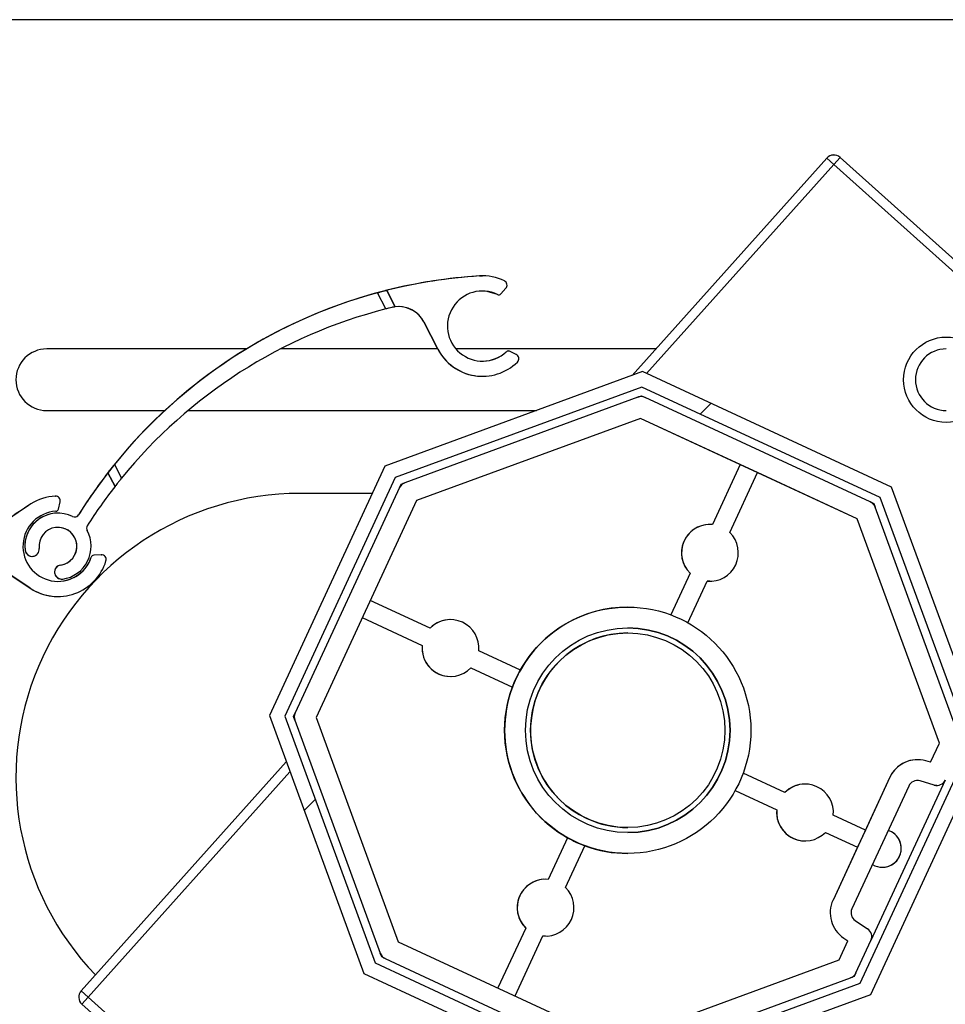
# Model space of a CAD drawing. Units: millimetres. Extents: x 16 to 423, y 4 to 419.
# Drawn here: x 182 to 187, y 250 to 255 of the extents above; entities that cross this region are included whole.
import ezdxf

# ---------------------------------------------------------------- set-up
doc = ezdxf.new("R2010")
doc.units = ezdxf.units.MM

msp = doc.modelspace()

# ---------------------------------------------------------------- hatches: boundary and pattern name
at = {"linetype": 'Continuous', "lineweight": 18}
h = msp.add_hatch(dxfattribs=at)
h.set_pattern_fill('ANSI31', style=0)
edge = h.paths.add_edge_path(flags=0)
edge.add_arc((184.8087, 253.8861), 0.025, 318.1735, 424.0825)
edge.add_arc((184.7038, 253.6702), 0.265, 64.0825, 93.542)
edge.add_arc((184.8537, 251.2487), 2.6912, 93.542, 104.0951)
edge.add_line((184.1983, 253.8588), (184.2435, 253.7717))
edge.add_arc((184.261, 253.6228), 0.15, 27.4019, 96.7007, ccw=False)
edge.add_line((184.3942, 253.6918), (184.4686, 253.5483))
edge.add_arc((184.7038, 253.6702), 0.265, 207.4019, 314.148)
edge.add_arc((184.871, 253.498), 0.025, 314.148, 424.528)
edge.add_line((184.8817, 253.5206), (184.8465, 253.5374))
edge.add_arc((184.8401, 253.5238), 0.015, 64.528, 132.9423)
edge.add_arc((184.7038, 253.6702), 0.185, 64.37, 312.9423, ccw=False)
edge.add_arc((184.7903, 253.8505), 0.015, 244.37, 318.1735)
edge.add_line((184.8015, 253.8405), (184.8274, 253.8694))
h = msp.add_hatch(dxfattribs=at)
h.set_pattern_fill('ANSI31', style=0)
h.paths.add_polyline_path([(186.754, 250.1436), (187.3636, 251.459), (186.8645, 252.8201), (185.5491, 253.4297), (184.188, 252.9306), (183.5784, 251.6152), (184.0775, 250.2541), (185.3929, 249.6445)], flags=0)
h.paths.add_polyline_path([(186.8048, 252.7651), (187.2825, 251.4623), (186.699, 250.2033), (185.3962, 249.7256), (184.1372, 250.3091), (183.6595, 251.6119), (184.243, 252.8709), (185.5458, 253.3486)], flags=0)
h = msp.add_hatch(dxfattribs=at)
h.set_pattern_fill('ANSI31', style=0)
edge = h.paths.add_edge_path(flags=0)
edge.add_arc((182.4818, 252.3721), 0.0375, 98.2283, 278.2283)
edge.add_arc((182.4621, 252.5081), 0.175, 278.2283, 388.3449)
edge.add_arc((182.6381, 252.6031), 0.025, 147.6147, 208.3449, ccw=False)
edge.add_arc((184.8466, 251.2023), 2.6403, 142.0948, 147.6147, ccw=False)
edge.add_line((182.7634, 252.8244), (182.726, 252.8965))
edge.add_arc((184.8537, 251.2487), 2.6912, 142.2433, 148.0069)
edge.add_arc((182.5501, 252.6878), 0.025, 243.9069, 328.0069, ccw=False)
edge.add_arc((182.4621, 252.5081), 0.175, 63.9069, 186.5755)
edge.add_arc((182.3255, 252.4924), 0.0375, 186.5755, 366.5755)
edge.add_arc((182.4621, 252.5081), 0.1, -81.7717, 186.5755, ccw=False)
h = msp.add_hatch(dxfattribs=at)
h.set_pattern_fill('ANSI31', style=0)
edge = h.paths.add_edge_path(flags=0)
edge.add_arc((182.4493, 252.7478), 0.025, 347.1473, 453.0563)
edge.add_arc((182.4621, 252.5081), 0.265, 93.0563, 122.5158)
edge.add_arc((183.7663, 250.4623), 2.6912, 122.5158, 133.0689)
edge.add_line((181.9285, 252.4283), (182.0102, 252.374))
edge.add_arc((182.0977, 252.2521), 0.15, 56.3757, 125.6745, ccw=False)
edge.add_line((182.1808, 252.377), (182.3154, 252.2875))
edge.add_arc((182.4621, 252.5081), 0.265, 236.3757, 343.1218)
edge.add_arc((182.6918, 252.4385), 0.025, 343.1218, 453.5018)
edge.add_line((182.6903, 252.4634), (182.6513, 252.461))
edge.add_arc((182.6522, 252.4461), 0.015, 93.5018, 161.9161)
edge.add_arc((182.4621, 252.5081), 0.185, 93.3438, 341.9161, ccw=False)
edge.add_arc((182.4505, 252.7078), 0.015, 273.3438, 347.1473)
edge.add_line((182.4651, 252.7045), (182.4737, 252.7422))

# ---------------------------------------------------------------- linework, layer by layer
at = {"color": 7, "linetype": 'Continuous', "lineweight": 25}
for p, q in [((189.4901, 255.2871), (181.7901, 255.2871)), ((186.5593, 254.5231), (186.5926, 254.5603)), ((186.5926, 254.5603), (188.38, 252.9586)), ((185.4943, 253.4096), (186.522, 254.5564)), ((185.4943, 253.4096), (186.522, 254.5564)), ((186.5593, 254.5231), (186.522, 254.5564)), ((188.3466, 252.9214), (186.5593, 254.5231)), ((184.6874, 253.9347), (184.7038, 253.9352)), ((184.6874, 253.9347), (184.6875, 253.9347)), ((184.7038, 253.9352), (184.7038, 253.9352)), ((184.193, 253.7604), (184.1487, 253.8459)), ((184.1983, 253.8588), (184.1983, 253.8588)), ((184.1983, 253.8588), (184.1983, 253.8588)), ((184.1983, 253.8588), (184.1983, 253.8588)), ((184.1983, 253.8588), (184.1983, 253.8588)), ((184.1983, 253.8588), (184.1983, 253.8588)), ((184.1983, 253.8588), (184.1983, 253.8588)), ((184.1983, 253.8588), (184.1983, 253.8588)), ((184.1983, 253.8588), (184.1983, 253.8588)), ((184.1983, 253.8588), (184.1983, 253.8588)), ((184.1983, 253.8588), (184.1983, 253.8588)), ((184.1983, 253.8588), (184.1983, 253.8588)), ((184.1983, 253.8588), (184.1983, 253.8588)), ((184.2435, 253.7717), (184.1983, 253.8588)), ((184.1983, 253.8588), (184.2435, 253.7717)), ((184.7838, 253.837), (184.7838, 253.837)), ((184.7903, 253.8355), (184.7903, 253.8355)), ((184.8015, 253.8405), (184.8274, 253.8694)), ((184.2435, 253.7717), (184.2435, 253.7717)), ((184.2435, 253.7717), (184.2435, 253.7717)), ((184.3942, 253.6918), (184.4686, 253.5483)), ((184.3942, 253.6918), (184.3942, 253.6918)), ((184.4686, 253.5483), (184.3942, 253.6918)), ((183.4579, 253.5496), (182.4026, 253.5496)), ((184.4679, 253.5496), (183.6378, 253.5496)), ((184.4686, 253.5483), (184.4686, 253.5483)), ((185.6198, 253.5496), (184.5636, 253.5496)), ((184.8299, 253.5348), (184.8299, 253.5348)), ((184.8401, 253.5388), (184.8401, 253.5388)), ((184.8817, 253.5206), (184.8465, 253.5374)), ((185.5491, 253.4297), (184.188, 252.9306)), ((185.5491, 253.4297), (184.188, 252.9306)), ((186.8645, 252.8201), (185.5491, 253.4297)), ((185.5491, 253.4297), (185.5491, 253.4297)), ((184.7038, 253.4052), (184.7038, 253.4052)), ((185.5458, 253.3486), (184.243, 252.8709)), ((186.8048, 252.7651), (185.5458, 253.3486)), ((186.8048, 252.7651), (185.5458, 253.3486)), ((185.5244, 253.2948), (184.294, 252.8437)), ((185.5244, 253.2948), (184.294, 252.8437)), ((185.5244, 253.2948), (185.5439, 253.3019)), ((185.5244, 253.2948), (185.5439, 253.3019)), ((185.5244, 253.2948), (185.5244, 253.2948)), ((185.5416, 253.2979), (185.5416, 253.2979)), ((185.5439, 253.3019), (185.5626, 253.2932)), ((185.5439, 253.3019), (185.5439, 253.3019)), ((186.7517, 252.7422), (185.5626, 253.2932)), ((182.4026, 253.2246), (183.0266, 253.2246)), ((183.1492, 253.2246), (184.9898, 253.2246)), ((185.5389, 253.183), (184.3552, 252.749)), ((186.6829, 252.6529), (185.5389, 253.183)), ((186.0655, 252.9389), (185.5389, 253.183)), ((182.726, 252.8965), (182.726, 252.8965)), ((182.726, 252.8965), (182.726, 252.8965)), ((182.726, 252.8965), (182.726, 252.8965)), ((182.726, 252.8965), (182.726, 252.8965)), ((182.726, 252.8965), (182.726, 252.8965)), ((182.726, 252.8965), (182.726, 252.8965)), ((182.726, 252.8965), (182.726, 252.8965)), ((182.726, 252.8965), (182.726, 252.8965)), ((182.726, 252.8965), (182.726, 252.8965)), ((182.726, 252.8965), (182.726, 252.8965)), ((182.726, 252.8965), (182.726, 252.8965)), ((182.726, 252.8965), (182.726, 252.8965)), ((182.726, 252.8965), (182.7634, 252.8244)), ((182.7634, 252.8244), (182.726, 252.8965)), ((182.76, 252.9395), (182.7975, 252.8673)), ((184.188, 252.9306), (183.5784, 251.6152)), ((184.188, 252.9306), (183.5784, 251.6152)), ((184.188, 252.9306), (184.188, 252.9306)), ((186.0655, 252.9389), (185.919, 252.6227)), ((186.0655, 252.9389), (185.919, 252.6227)), ((186.0097, 252.5806), (186.1563, 252.8969)), ((186.0655, 252.9389), (186.0655, 252.9389)), ((186.1563, 252.8969), (186.0655, 252.9389)), ((186.6829, 252.6529), (186.1563, 252.8969)), ((184.243, 252.8709), (183.6595, 251.6119)), ((184.2746, 252.8365), (184.294, 252.8437)), ((184.2746, 252.8365), (184.294, 252.8437)), ((184.294, 252.8437), (184.294, 252.8437)), ((184.2659, 252.8178), (183.7149, 251.6287)), ((184.2659, 252.8178), (183.7149, 251.6287)), ((184.2659, 252.8178), (184.2746, 252.8365)), ((184.2659, 252.8178), (184.2746, 252.8365)), ((184.2659, 252.8178), (184.2659, 252.8178)), ((184.2746, 252.8365), (184.2746, 252.8365)), ((187.3636, 251.459), (186.8645, 252.8201)), ((182.448, 252.7728), (182.448, 252.7728)), ((182.448, 252.7728), (182.4493, 252.7728)), ((182.4493, 252.7728), (182.4493, 252.7728)), ((182.4651, 252.7045), (182.4737, 252.7422)), ((184.1215, 252.7871), (183.7401, 252.7871)), ((184.3552, 252.749), (183.8251, 251.605)), ((186.7517, 252.7422), (186.7704, 252.7335)), ((187.2825, 251.4623), (186.8048, 252.7651)), ((186.8048, 252.7651), (186.8048, 252.7651)), ((187.2825, 251.4623), (186.8048, 252.7651)), ((182.3197, 252.7316), (182.3197, 252.7316)), ((186.7704, 252.7335), (186.7775, 252.7143)), ((187.2287, 251.4837), (186.7776, 252.7141)), ((182.4621, 252.6831), (182.4621, 252.6831)), ((182.5713, 252.6745), (182.5713, 252.6745)), ((187.1169, 251.4692), (186.6829, 252.6529)), ((186.6829, 252.6529), (186.6829, 252.6529)), ((187.1169, 251.4692), (186.6829, 252.6529)), ((185.9049, 252.6233), (185.9049, 252.6233)), ((182.2883, 252.4881), (182.2883, 252.4881)), ((182.3255, 252.4549), (182.3255, 252.4549)), ((182.638, 252.4507), (182.638, 252.4507)), ((182.6903, 252.4634), (182.6513, 252.461)), ((182.6513, 252.461), (182.6513, 252.461)), ((182.6903, 252.4634), (182.6918, 252.4635)), ((182.6918, 252.4635), (182.6918, 252.4635)), ((182.1808, 252.377), (182.3154, 252.2875)), ((182.3154, 252.2875), (182.1808, 252.377)), ((182.4764, 252.4092), (182.4764, 252.4092)), ((182.4818, 252.3346), (182.4818, 252.3346)), ((185.8, 252.3661), (185.6981, 252.1461)), ((185.8, 252.3661), (185.6981, 252.1461)), ((185.7889, 252.1041), (185.8908, 252.324)), ((185.8, 252.3661), (185.8, 252.3661)), ((185.9049, 252.3233), (185.8908, 252.324)), ((182.3154, 252.2875), (182.3154, 252.2875)), ((185.9049, 252.3233), (185.9049, 252.3233)), ((182.4621, 252.2431), (182.4621, 252.2431)), ((184.4275, 252.0758), (184.1112, 252.2224)), ((185.471, 252.1871), (185.471, 252.1871)), ((184.0692, 252.1316), (184.3854, 251.9851)), ((184.0692, 252.1316), (184.3854, 251.9851)), ((184.5348, 252.121), (184.5348, 252.121)), ((185.471, 252.0505), (185.471, 252.0505)), ((184.3854, 251.9851), (184.3854, 251.9851)), ((184.904, 251.855), (184.6841, 251.9569)), ((184.6421, 251.8661), (184.862, 251.7642)), ((184.6421, 251.8661), (184.862, 251.7642)), ((184.5348, 251.821), (184.5348, 251.821)), ((184.862, 251.7642), (184.862, 251.7642)), ((183.5784, 251.6152), (184.0775, 250.2541)), ((183.5784, 251.6152), (184.0775, 250.2541)), ((183.5784, 251.6152), (183.5784, 251.6152)), ((183.6595, 251.6119), (184.1372, 250.3091)), ((183.7062, 251.6099), (183.7149, 251.6287)), ((183.7062, 251.6099), (183.7149, 251.6287)), ((183.7133, 251.5905), (183.7062, 251.6099)), ((183.7133, 251.5905), (183.7062, 251.6099)), ((183.7062, 251.6099), (183.7062, 251.6099)), ((183.7149, 251.6287), (183.7149, 251.6287)), ((183.8251, 251.605), (184.2592, 250.4213)), ((183.7133, 251.5905), (184.1644, 250.3601)), ((183.7133, 251.5905), (183.7133, 251.5905)), ((183.7133, 251.5905), (184.1644, 250.3601)), ((186.699, 250.2033), (187.2825, 251.4623)), ((186.699, 250.2033), (187.2825, 251.4623)), ((186.754, 250.1436), (187.3636, 251.459)), ((187.07, 251.368), (187.1169, 251.4692)), ((187.07, 251.368), (187.1169, 251.4692)), ((187.1169, 251.4692), (187.1169, 251.4692)), ((182.5846, 250.1625), (183.6678, 251.3714)), ((187.0002, 251.3818), (187.0002, 251.3818)), ((187.07, 251.368), (187.0454, 251.3753)), ((187.07, 251.368), (187.07, 251.368)), ((186.3, 251.2081), (186.08, 251.31)), ((186.8551, 251.2891), (186.555, 250.6414)), ((186.8551, 251.2891), (186.726, 251.0106)), ((186.8551, 251.2891), (186.8551, 251.2891)), ((186.4073, 251.2532), (186.4073, 251.2532)), ((186.9549, 251.2428), (186.6548, 250.5952)), ((187.148, 251.2746), (186.7553, 250.4273)), ((187.0886, 251.2479), (187.0144, 251.2698)), ((187.0144, 251.2698), (187.0144, 251.2698)), ((187.0886, 251.2479), (187.0886, 251.2479)), ((187.1027, 251.2459), (187.1027, 251.2459)), ((186.038, 251.2192), (186.2579, 251.1173)), ((186.038, 251.2192), (186.2579, 251.1173)), ((186.2579, 251.1173), (186.2579, 251.1173)), ((186.726, 251.0106), (186.5566, 251.0891)), ((185.471, 251.0237), (185.471, 251.0237)), ((186.5145, 250.9984), (186.684, 250.9199)), ((186.5145, 250.9984), (186.684, 250.9199)), ((186.726, 251.0106), (186.684, 250.9199)), ((185.1532, 250.9701), (185.0512, 250.7502)), ((185.1532, 250.9701), (185.0512, 250.7502)), ((185.142, 250.7082), (185.2439, 250.9281)), ((185.1532, 250.9701), (185.1532, 250.9701)), ((186.4073, 250.9532), (186.4073, 250.9532)), ((185.471, 250.8871), (185.471, 250.8871)), ((186.684, 250.9199), (186.555, 250.6414)), ((186.684, 250.9199), (186.684, 250.9199)), ((185.0371, 250.7509), (185.0371, 250.7509)), ((186.555, 250.6414), (186.555, 250.6414)), ((186.6726, 250.5324), (186.7373, 250.4899)), ((184.9323, 250.4936), (184.7858, 250.1773)), ((184.9323, 250.4936), (184.7858, 250.1773)), ((184.9323, 250.4936), (184.9323, 250.4936)), ((184.2592, 250.4213), (185.4031, 249.8912)), ((184.8765, 250.1353), (185.023, 250.4515)), ((185.0371, 250.4509), (185.023, 250.4515)), ((185.0371, 250.4509), (185.0371, 250.4509)), ((186.5868, 250.3253), (186.6336, 250.4264)), ((186.5868, 250.3253), (186.6336, 250.4264)), ((186.6122, 250.4405), (186.6336, 250.4264)), ((186.6122, 250.4405), (186.6122, 250.4405)), ((186.6122, 250.4405), (186.6336, 250.4264)), ((186.6336, 250.4264), (186.6336, 250.4264)), ((186.6761, 250.2565), (186.7552, 250.4271)), ((184.1716, 250.3407), (184.1644, 250.3601)), ((184.1716, 250.3407), (184.1644, 250.3601)), ((184.1644, 250.3601), (184.1644, 250.3601)), ((184.1372, 250.3091), (185.3962, 249.7256)), ((184.1904, 250.332), (184.1716, 250.3407)), ((184.1716, 250.3407), (184.1716, 250.3407)), ((184.1904, 250.332), (184.1716, 250.3407)), ((184.1904, 250.332), (185.3794, 249.781)), ((184.1904, 250.332), (184.1904, 250.332)), ((184.1904, 250.332), (185.3794, 249.781)), ((185.4031, 249.8912), (186.5868, 250.3253)), ((185.4031, 249.8912), (186.5868, 250.3253)), ((186.5868, 250.3253), (186.5868, 250.3253)), ((184.0775, 250.2541), (185.3929, 249.6445)), ((184.0775, 250.2541), (185.3929, 249.6445)), ((184.0775, 250.2541), (184.0775, 250.2541)), ((186.676, 250.2562), (186.6674, 250.2377)), ((185.3962, 249.7256), (186.699, 250.2033)), ((185.3962, 249.7256), (186.699, 250.2033)), ((185.4176, 249.7794), (186.648, 250.2305)), ((186.6674, 250.2377), (186.648, 250.2305)), ((186.699, 250.2033), (186.699, 250.2033)), ((182.6218, 250.1291), (182.5846, 250.1625)), ((185.3929, 249.6445), (186.754, 250.1436)), ((182.6218, 250.1291), (182.5884, 250.0919)), ((184.3758, 248.4902), (182.5884, 250.0919)), ((182.6218, 250.1291), (184.4092, 248.5275))]:
    msp.add_line(p, q, dxfattribs=at)
at = {"color": 8, "linetype": 'Continuous', "lineweight": 25}
for p, q in [((186.5593, 254.5231), (185.5706, 253.4197)), ((183.6873, 251.3182), (182.6218, 250.1291))]:
    msp.add_line(p, q, dxfattribs=at)
at = {"color": 7, "linetype": 'Continuous', "lineweight": 25, "flags": 128}
for points in [[(184.7838, 253.837), (184.7292, 253.8535), (184.7038, 253.8552)], [(187.0144, 251.2698), (187.0056, 251.2715), (187.0002, 251.2718)], [(187.1027, 251.2459), (187.0973, 251.2462), (187.0886, 251.2479)]]:
    msp.add_lwpolyline(points, dxfattribs=at)
at = {"color": 7, "linetype": 'Continuous', "lineweight": 25}
for centre, radius in [((187.1526, 253.3871), 0.225), ((185.471, 251.5371), 0.65), ((185.471, 251.5371), 0.54), ((185.471, 251.5371), 0.5134)]:
    msp.add_circle(centre, radius, dxfattribs=at)
for centre, radius, start, end in [((186.5593, 254.5231), 0.05, 48.1362, 138.1362), ((186.5593, 254.5231), 0.05, 90, 138.1362), ((184.8537, 251.2487), 2.6912, 93.542, 148.0069), ((184.8537, 251.2487), 2.6912, 93.542, 104.0951), ((184.7038, 253.6702), 0.265, 64.0825, 93.542), ((184.8087, 253.8861), 0.025, 318.1735, 64.0825), ((184.8537, 251.2487), 2.6912, 105.1866, 141.0757), ((184.8537, 251.2487), 2.6912, 105.1866, 141.0757), ((184.8537, 251.2487), 2.6912, 105.1866, 141.0757), ((184.8537, 251.2487), 2.6912, 105.1866, 141.0757), ((184.8537, 251.2487), 2.6912, 105.1866, 141.0757), ((184.8537, 251.2487), 2.6912, 105.1866, 141.0757), ((184.8537, 251.2487), 2.6912, 105.1866, 141.0757), ((184.8537, 251.2487), 2.6912, 105.1866, 141.0757), ((184.8537, 251.2487), 2.6912, 105.1866, 141.0757), ((184.8537, 251.2487), 2.6912, 105.1866, 141.0757), ((184.8537, 251.2487), 2.6912, 105.1866, 141.0757), ((184.8537, 251.2487), 2.6912, 105.1866, 141.0757), ((184.8537, 251.2487), 2.6912, 105.1866, 141.0757), ((184.8537, 251.2487), 2.6912, 105.1866, 141.0757), ((184.8537, 251.2487), 2.6912, 105.1866, 141.0757), ((184.8537, 251.2487), 2.6912, 105.1866, 141.0757), ((184.8537, 251.2487), 2.6912, 105.1866, 141.0757), ((184.8537, 251.2487), 2.6912, 105.1866, 141.0757), ((184.8537, 251.2487), 2.6912, 105.1866, 141.0757), ((184.8537, 251.2487), 2.6912, 105.1866, 141.0757), ((184.8537, 251.2487), 2.6912, 105.1866, 141.0757), ((184.8537, 251.2487), 2.6912, 105.1866, 141.0757), ((184.8537, 251.2487), 2.6912, 105.1866, 141.0757), ((184.7038, 253.6702), 0.185, 64.37, 312.9423), ((184.7903, 253.8505), 0.015, 244.37, 318.1735), ((184.7903, 253.8505), 0.015, 244.37, 270), ((184.8466, 251.2023), 2.6403, 104.3331, 140.9061), ((184.261, 253.6228), 0.15, 27.4019, 96.7007), ((184.261, 253.6228), 0.15, 27.4019, 90), ((182.4026, 253.3871), 0.1625, 90, 270), ((184.7038, 253.6702), 0.265, 207.4019, 314.148), ((184.7038, 253.6702), 0.265, 207.4019, 270), ((184.7038, 253.6702), 0.185, 270, 312.9423), ((184.8401, 253.5238), 0.015, 64.528, 132.9423), ((184.8401, 253.5238), 0.015, 90, 132.9423), ((184.871, 253.498), 0.025, 314.148, 64.528), ((187.1526, 253.3871), 0.1625, 90, 270), ((185.5416, 253.2479), 0.05, 65.1364, 110.1364), ((185.5416, 253.2479), 0.05, 90, 110.1364), ((184.8537, 251.2487), 2.6912, 142.2433, 148.0069), ((184.3112, 252.7967), 0.05, 110.1364, 155.1364), ((184.3112, 252.7967), 0.05, 110.1364, 155.1364), ((184.8466, 251.2023), 2.6403, 142.0948, 147.6147), ((183.7401, 251.2871), 1.5, 90, 223.9284), ((182.4621, 252.5081), 0.265, 93.0563, 122.5158), ((182.4621, 252.5081), 0.265, 93.0563, 122.5158), ((182.4493, 252.7478), 0.025, 347.1473, 93.0563), ((186.7306, 252.6969), 0.05, 20.1364, 65.1364), ((183.7663, 250.4623), 2.6912, 122.5158, 176.9807), ((183.7663, 250.4623), 2.6912, 122.5158, 133.0689), ((182.4621, 252.5081), 0.185, 93.3438, 341.9161), ((182.4505, 252.7078), 0.015, 273.3438, 347.1473), ((182.4621, 252.5081), 0.175, 63.9069, 186.5755), ((182.4621, 252.5081), 0.175, 90, 186.5755), ((182.5501, 252.6878), 0.025, 243.9069, 328.0069), ((182.5501, 252.6878), 0.025, 270, 328.0069), ((182.4621, 252.5081), 0.1, 278.2283, 186.5755), ((182.4621, 252.5081), 0.1, 278.2283, 90), ((182.4621, 252.5081), 0.175, 278.2283, 28.3449), ((182.6381, 252.6031), 0.025, 147.6147, 208.3449), ((185.9049, 252.4733), 0.15, 84.6076, 225.6651), ((185.9049, 252.4733), 0.15, 90, 225.6651), ((185.9049, 252.4733), 0.15, 264.6076, 45.6651), ((182.3255, 252.4924), 0.0375, 186.5755, 6.5755), ((182.3255, 252.4924), 0.0375, 186.5755, 270), ((182.4621, 252.5081), 0.265, 236.3757, 343.1218), ((182.4621, 252.5081), 0.185, 270, 341.9161), ((182.6522, 252.4461), 0.015, 93.5018, 161.9161), ((182.6522, 252.4461), 0.015, 93.5018, 161.9161), ((182.6918, 252.4385), 0.025, 343.1218, 93.5018), ((182.4818, 252.3721), 0.0375, 98.2283, 278.2283), ((182.4818, 252.3721), 0.0375, 98.2283, 270), ((182.4621, 252.5081), 0.265, 236.3757, 270), ((185.471, 251.5371), 0.65, 90, 150.7246), ((184.5348, 251.971), 0.15, 354.6076, 135.6651), ((184.5348, 251.971), 0.15, 90, 135.6651), ((185.471, 251.5371), 0.54, 270, 90), ((185.471, 251.5371), 0.5134, 90, 245.1364), ((184.5348, 251.971), 0.15, 174.6076, 315.6651), ((184.5348, 251.971), 0.15, 174.6076, 270), ((185.471, 251.5371), 0.65, 150.7246, 159.5481), ((185.471, 251.5371), 0.65, 159.5481, 240.7246), ((183.7602, 251.6077), 0.05, 155.1364, 200.1364), ((183.7602, 251.6077), 0.05, 155.1364, 200.1364), ((187.0002, 251.2218), 0.16, 73.6075, 155.1364), ((187.0002, 251.2218), 0.16, 90, 155.1364), ((186.4073, 251.1032), 0.15, 354.6076, 135.6651), ((186.4073, 251.1032), 0.15, 90, 135.6651), ((187.0002, 251.2218), 0.05, 73.6075, 155.1364), ((187.1027, 251.2959), 0.05, 253.6075, 335.1364), ((186.4073, 251.1032), 0.15, 174.6076, 315.6651), ((186.4073, 251.1032), 0.15, 174.6076, 270), ((185.471, 251.5371), 0.5134, 245.1364, 270), ((186.8155, 250.914), 0.1, 238.3667, 71.906), ((186.8155, 250.914), 0.1, 270, 71.906), ((185.471, 251.5371), 0.65, 240.7246, 249.5481), ((185.471, 251.5371), 0.65, 249.5481, 270), ((185.0371, 250.6009), 0.15, 84.6076, 225.6651), ((185.0371, 250.6009), 0.15, 90, 225.6651), ((185.0371, 250.6009), 0.15, 264.6076, 45.6651), ((186.7001, 250.5742), 0.16, 155.1364, 236.6652), ((186.7001, 250.5742), 0.16, 155.1364, 236.6652), ((186.7001, 250.5742), 0.05, 155.1364, 236.6652), ((186.7098, 250.4481), 0.05, 335.1364, 56.6652), ((184.2114, 250.3773), 0.05, 200.1364, 245.1364), ((184.2114, 250.3773), 0.05, 200.1364, 245.1364), ((186.6308, 250.2775), 0.05, 290.1364, 335.1364), ((182.6218, 250.1291), 0.05, 138.1362, 228.1362), ((182.6218, 250.1291), 0.05, 138.1362, 228.1362)]:
    msp.add_arc(centre, radius, start, end, dxfattribs=at)
for points, knots in [([(184.1487, 253.8459), (184.1544, 253.8474), (184.1657, 253.8505), (184.1808, 253.8544), (184.1921, 253.8573), (184.1976, 253.8587), (184.1981, 253.8588), (184.1983, 253.8588)], [0, 0, 0, 0, 0.221334, 0.442731, 0.662049, 0.876175, 1, 1, 1, 1]), ([(184.1983, 253.8588), (184.1978, 253.8587), (184.1967, 253.8584), (184.1885, 253.8564), (184.1763, 253.8532), (184.1623, 253.8495), (184.1528, 253.847), (184.1487, 253.8459)], [0, 0, 0, 0, 0.207887, 0.415682, 0.626055, 0.841719, 1, 1, 1, 1]), ([(184.1487, 253.8459), (184.1544, 253.8474), (184.1657, 253.8505), (184.1808, 253.8544), (184.1921, 253.8573), (184.1976, 253.8587), (184.1981, 253.8588), (184.1983, 253.8588)], [0, 0, 0, 0, 0.221334, 0.442731, 0.662049, 0.876175, 1, 1, 1, 1]), ([(184.1983, 253.8588), (184.1978, 253.8587), (184.1967, 253.8584), (184.1885, 253.8564), (184.1763, 253.8532), (184.1623, 253.8495), (184.1528, 253.847), (184.1487, 253.8459)], [0, 0, 0, 0, 0.2078867, 0.4156823, 0.6260555, 0.8417192, 1, 1, 1, 1]), ([(184.1487, 253.8459), (184.1544, 253.8474), (184.1657, 253.8505), (184.1808, 253.8544), (184.1921, 253.8573), (184.1976, 253.8587), (184.1981, 253.8588), (184.1983, 253.8588)], [0, 0, 0, 0, 0.221334, 0.442731, 0.662049, 0.876175, 1, 1, 1, 1]), ([(184.1983, 253.8588), (184.1978, 253.8587), (184.1967, 253.8584), (184.1885, 253.8564), (184.1763, 253.8532), (184.1623, 253.8495), (184.1528, 253.847), (184.1487, 253.8459)], [0, 0, 0, 0, 0.207887, 0.415682, 0.626055, 0.841719, 1, 1, 1, 1]), ([(184.1487, 253.8459), (184.1544, 253.8474), (184.1657, 253.8505), (184.1808, 253.8544), (184.1921, 253.8573), (184.1976, 253.8587), (184.1981, 253.8588), (184.1983, 253.8588)], [0, 0, 0, 0, 0.221334, 0.442731, 0.662049, 0.876175, 1, 1, 1, 1]), ([(184.1983, 253.8588), (184.1978, 253.8587), (184.1967, 253.8584), (184.1885, 253.8564), (184.1763, 253.8532), (184.1623, 253.8495), (184.1528, 253.847), (184.1487, 253.8459)], [0, 0, 0, 0, 0.2078867, 0.4156823, 0.6260555, 0.8417192, 1, 1, 1, 1]), ([(184.1487, 253.8459), (184.1544, 253.8474), (184.1657, 253.8505), (184.1808, 253.8544), (184.1921, 253.8573), (184.1976, 253.8587), (184.1981, 253.8588), (184.1983, 253.8588)], [0, 0, 0, 0, 0.221334, 0.442731, 0.662049, 0.876175, 1, 1, 1, 1]), ([(184.1983, 253.8588), (184.1978, 253.8587), (184.1967, 253.8584), (184.1885, 253.8564), (184.1763, 253.8532), (184.1623, 253.8495), (184.1528, 253.847), (184.1487, 253.8459)], [0, 0, 0, 0, 0.207887, 0.415682, 0.626055, 0.841719, 1, 1, 1, 1]), ([(184.1487, 253.8459), (184.1544, 253.8474), (184.1657, 253.8505), (184.1808, 253.8544), (184.1921, 253.8573), (184.1976, 253.8587), (184.1981, 253.8588), (184.1983, 253.8588)], [0, 0, 0, 0, 0.221334, 0.442731, 0.662049, 0.876175, 1, 1, 1, 1]), ([(184.1983, 253.8588), (184.1978, 253.8587), (184.1967, 253.8584), (184.1885, 253.8564), (184.1763, 253.8532), (184.1623, 253.8495), (184.1528, 253.847), (184.1487, 253.8459)], [0, 0, 0, 0, 0.207887, 0.415682, 0.626055, 0.841719, 1, 1, 1, 1]), ([(184.1487, 253.8459), (184.1544, 253.8474), (184.1657, 253.8505), (184.1808, 253.8544), (184.1921, 253.8573), (184.1976, 253.8587), (184.1981, 253.8588), (184.1983, 253.8588)], [0, 0, 0, 0, 0.221334, 0.442731, 0.662049, 0.876175, 1, 1, 1, 1]), ([(184.1983, 253.8588), (184.1978, 253.8587), (184.1967, 253.8584), (184.1885, 253.8564), (184.1763, 253.8532), (184.1623, 253.8495), (184.1528, 253.847), (184.1487, 253.8459)], [0, 0, 0, 0, 0.207887, 0.415682, 0.626055, 0.841719, 1, 1, 1, 1]), ([(184.1487, 253.8459), (184.1544, 253.8474), (184.1657, 253.8505), (184.1808, 253.8544), (184.1921, 253.8573), (184.1976, 253.8587), (184.1981, 253.8588), (184.1983, 253.8588)], [0, 0, 0, 0, 0.221334, 0.442731, 0.662049, 0.876175, 1, 1, 1, 1]), ([(184.1983, 253.8588), (184.1978, 253.8587), (184.1967, 253.8584), (184.1885, 253.8564), (184.1763, 253.8532), (184.1623, 253.8495), (184.1528, 253.847), (184.1487, 253.8459)], [0, 0, 0, 0, 0.207887, 0.415682, 0.626055, 0.841719, 1, 1, 1, 1]), ([(184.1487, 253.8459), (184.1544, 253.8474), (184.1657, 253.8505), (184.1808, 253.8544), (184.1921, 253.8573), (184.1976, 253.8587), (184.1981, 253.8588), (184.1983, 253.8588)], [0, 0, 0, 0, 0.221334, 0.442731, 0.662049, 0.876175, 1, 1, 1, 1]), ([(184.1983, 253.8588), (184.1978, 253.8587), (184.1967, 253.8584), (184.1885, 253.8564), (184.1763, 253.8532), (184.1623, 253.8495), (184.1528, 253.847), (184.1487, 253.8459)], [0, 0, 0, 0, 0.207887, 0.415682, 0.626055, 0.841719, 1, 1, 1, 1]), ([(184.1487, 253.8459), (184.1544, 253.8474), (184.1657, 253.8505), (184.1808, 253.8544), (184.1921, 253.8573), (184.1976, 253.8587), (184.1981, 253.8588), (184.1983, 253.8588)], [0, 0, 0, 0, 0.221334, 0.442731, 0.662049, 0.876175, 1, 1, 1, 1]), ([(184.1983, 253.8588), (184.1978, 253.8587), (184.1967, 253.8584), (184.1885, 253.8564), (184.1763, 253.8532), (184.1623, 253.8495), (184.1528, 253.847), (184.1487, 253.8459)], [0, 0, 0, 0, 0.2078867, 0.4156823, 0.6260555, 0.8417192, 1, 1, 1, 1]), ([(184.1487, 253.8459), (184.1544, 253.8474), (184.1657, 253.8505), (184.1808, 253.8544), (184.1921, 253.8573), (184.1976, 253.8587), (184.1981, 253.8588), (184.1983, 253.8588)], [0, 0, 0, 0, 0.2213339, 0.4427306, 0.6620494, 0.8761747, 1, 1, 1, 1]), ([(184.1983, 253.8588), (184.1978, 253.8587), (184.1967, 253.8584), (184.1885, 253.8564), (184.1763, 253.8532), (184.1623, 253.8495), (184.1528, 253.847), (184.1487, 253.8459)], [0, 0, 0, 0, 0.2078867, 0.4156823, 0.6260555, 0.8417192, 1, 1, 1, 1]), ([(184.1487, 253.8459), (184.1544, 253.8474), (184.1657, 253.8505), (184.1808, 253.8544), (184.1921, 253.8573), (184.1976, 253.8587), (184.1981, 253.8588), (184.1983, 253.8588)], [0, 0, 0, 0, 0.221334, 0.442731, 0.662049, 0.876175, 1, 1, 1, 1]), ([(184.2257, 253.7685), (184.221, 253.7674), (184.2112, 253.765), (184.1992, 253.762), (184.193, 253.7604)], [0, 0, 0, 0, 0.480468, 1, 1, 1, 1]), ([(184.2435, 253.7717), (184.2429, 253.7717), (184.2418, 253.7715), (184.2346, 253.7705), (184.2282, 253.7691), (184.2257, 253.7685)], [0, 0, 0, 0, 0.3758591, 0.751137, 1, 1, 1, 1]), ([(182.726, 252.8965), (182.7263, 252.8969), (182.727, 252.8978), (182.732, 252.9043), (182.7396, 252.9139), (182.7493, 252.9262), (182.7565, 252.9352), (182.76, 252.9395)], [0, 0, 0, 0, 0.190957, 0.381636, 0.5798, 0.795384, 1, 1, 1, 1]), ([(182.726, 252.8965), (182.7263, 252.8969), (182.727, 252.8978), (182.732, 252.9043), (182.7396, 252.9139), (182.7493, 252.9262), (182.7565, 252.9352), (182.76, 252.9395)], [0, 0, 0, 0, 0.190957, 0.381636, 0.5798, 0.795384, 1, 1, 1, 1]), ([(182.76, 252.9395), (182.7559, 252.9344), (182.7476, 252.924), (182.7368, 252.9104), (182.7292, 252.9007), (182.7263, 252.8969), (182.7261, 252.8966), (182.726, 252.8965)], [0, 0, 0, 0, 0.241285, 0.482898, 0.713551, 0.922991, 1, 1, 1, 1]), ([(182.726, 252.8965), (182.7263, 252.8969), (182.727, 252.8978), (182.732, 252.9043), (182.7396, 252.9139), (182.7493, 252.9262), (182.7565, 252.9352), (182.76, 252.9395)], [0, 0, 0, 0, 0.190957, 0.381636, 0.5798, 0.795384, 1, 1, 1, 1]), ([(182.76, 252.9395), (182.7559, 252.9344), (182.7476, 252.924), (182.7368, 252.9104), (182.7292, 252.9007), (182.7263, 252.8969), (182.7261, 252.8966), (182.726, 252.8965)], [0, 0, 0, 0, 0.2412855, 0.4828978, 0.7135509, 0.9229907, 1, 1, 1, 1]), ([(182.726, 252.8965), (182.7263, 252.8969), (182.727, 252.8978), (182.732, 252.9043), (182.7396, 252.9139), (182.7493, 252.9262), (182.7565, 252.9352), (182.76, 252.9395)], [0, 0, 0, 0, 0.190957, 0.381636, 0.5798, 0.795384, 1, 1, 1, 1]), ([(182.76, 252.9395), (182.7559, 252.9344), (182.7476, 252.924), (182.7368, 252.9104), (182.7292, 252.9007), (182.7263, 252.8969), (182.7261, 252.8966), (182.726, 252.8965)], [0, 0, 0, 0, 0.2412855, 0.4828978, 0.7135509, 0.9229907, 1, 1, 1, 1]), ([(182.726, 252.8965), (182.7263, 252.8969), (182.727, 252.8978), (182.732, 252.9043), (182.7396, 252.9139), (182.7493, 252.9262), (182.7565, 252.9352), (182.76, 252.9395)], [0, 0, 0, 0, 0.190957, 0.381636, 0.5798, 0.795384, 1, 1, 1, 1]), ([(182.76, 252.9395), (182.7559, 252.9344), (182.7476, 252.924), (182.7368, 252.9104), (182.7292, 252.9007), (182.7263, 252.8969), (182.7261, 252.8966), (182.726, 252.8965)], [0, 0, 0, 0, 0.241285, 0.482898, 0.713551, 0.922991, 1, 1, 1, 1]), ([(182.726, 252.8965), (182.7263, 252.8969), (182.727, 252.8978), (182.732, 252.9043), (182.7396, 252.9139), (182.7493, 252.9262), (182.7565, 252.9352), (182.76, 252.9395)], [0, 0, 0, 0, 0.190957, 0.381636, 0.5798, 0.795384, 1, 1, 1, 1]), ([(182.76, 252.9395), (182.7559, 252.9344), (182.7476, 252.924), (182.7368, 252.9104), (182.7292, 252.9007), (182.7263, 252.8969), (182.7261, 252.8966), (182.726, 252.8965)], [0, 0, 0, 0, 0.241285, 0.482898, 0.713551, 0.922991, 1, 1, 1, 1]), ([(182.726, 252.8965), (182.7263, 252.8969), (182.727, 252.8978), (182.732, 252.9043), (182.7396, 252.9139), (182.7493, 252.9262), (182.7565, 252.9352), (182.76, 252.9395)], [0, 0, 0, 0, 0.1909566, 0.3816358, 0.5797995, 0.7953838, 1, 1, 1, 1]), ([(182.76, 252.9395), (182.7559, 252.9344), (182.7476, 252.924), (182.7368, 252.9104), (182.7292, 252.9007), (182.7263, 252.8969), (182.7261, 252.8966), (182.726, 252.8965)], [0, 0, 0, 0, 0.241285, 0.482898, 0.713551, 0.922991, 1, 1, 1, 1]), ([(182.726, 252.8965), (182.7263, 252.8969), (182.727, 252.8978), (182.732, 252.9043), (182.7396, 252.9139), (182.7493, 252.9262), (182.7565, 252.9352), (182.76, 252.9395)], [0, 0, 0, 0, 0.1909566, 0.3816358, 0.5797995, 0.7953838, 1, 1, 1, 1]), ([(182.76, 252.9395), (182.7559, 252.9344), (182.7476, 252.924), (182.7368, 252.9104), (182.7292, 252.9007), (182.7263, 252.8969), (182.7261, 252.8966), (182.726, 252.8965)], [0, 0, 0, 0, 0.241285, 0.482898, 0.713551, 0.922991, 1, 1, 1, 1]), ([(182.726, 252.8965), (182.7263, 252.8969), (182.727, 252.8978), (182.732, 252.9043), (182.7396, 252.9139), (182.7493, 252.9262), (182.7565, 252.9352), (182.76, 252.9395)], [0, 0, 0, 0, 0.190957, 0.381636, 0.5798, 0.795384, 1, 1, 1, 1]), ([(182.76, 252.9395), (182.7559, 252.9344), (182.7476, 252.924), (182.7368, 252.9104), (182.7292, 252.9007), (182.7263, 252.8969), (182.7261, 252.8966), (182.726, 252.8965)], [0, 0, 0, 0, 0.2412855, 0.4828978, 0.7135509, 0.9229907, 1, 1, 1, 1]), ([(182.726, 252.8965), (182.7263, 252.8969), (182.727, 252.8978), (182.732, 252.9043), (182.7396, 252.9139), (182.7493, 252.9262), (182.7565, 252.9352), (182.76, 252.9395)], [0, 0, 0, 0, 0.190957, 0.381636, 0.5798, 0.795384, 1, 1, 1, 1]), ([(182.76, 252.9395), (182.7559, 252.9344), (182.7476, 252.924), (182.7368, 252.9104), (182.7292, 252.9007), (182.7263, 252.8969), (182.7261, 252.8966), (182.726, 252.8965)], [0, 0, 0, 0, 0.241285, 0.482898, 0.713551, 0.922991, 1, 1, 1, 1]), ([(182.726, 252.8965), (182.7263, 252.8969), (182.727, 252.8978), (182.732, 252.9043), (182.7396, 252.9139), (182.7493, 252.9262), (182.7565, 252.9352), (182.76, 252.9395)], [0, 0, 0, 0, 0.190957, 0.381636, 0.5798, 0.795384, 1, 1, 1, 1]), ([(182.76, 252.9395), (182.7559, 252.9344), (182.7476, 252.924), (182.7368, 252.9104), (182.7292, 252.9007), (182.7263, 252.8969), (182.7261, 252.8966), (182.726, 252.8965)], [0, 0, 0, 0, 0.2412855, 0.4828978, 0.7135509, 0.9229907, 1, 1, 1, 1]), ([(182.726, 252.8965), (182.7263, 252.8969), (182.727, 252.8978), (182.732, 252.9043), (182.7396, 252.9139), (182.7493, 252.9262), (182.7565, 252.9352), (182.76, 252.9395)], [0, 0, 0, 0, 0.190957, 0.381636, 0.5798, 0.795384, 1, 1, 1, 1]), ([(182.76, 252.9395), (182.7559, 252.9344), (182.7476, 252.924), (182.7368, 252.9104), (182.7292, 252.9007), (182.7263, 252.8969), (182.7261, 252.8966), (182.726, 252.8965)], [0, 0, 0, 0, 0.2412855, 0.4828978, 0.7135509, 0.9229907, 1, 1, 1, 1]), ([(182.7975, 252.8673), (182.7933, 252.8621), (182.785, 252.8519), (182.7742, 252.8382), (182.7667, 252.8286), (182.7637, 252.8247), (182.7635, 252.8245), (182.7634, 252.8244)], [0, 0, 0, 0, 0.24088, 0.48208, 0.712553, 0.922133, 1, 1, 1, 1])]:
    msp.add_open_spline(points, degree=3, knots=knots, dxfattribs=at)

doc.saveas('drawing.dxf')
